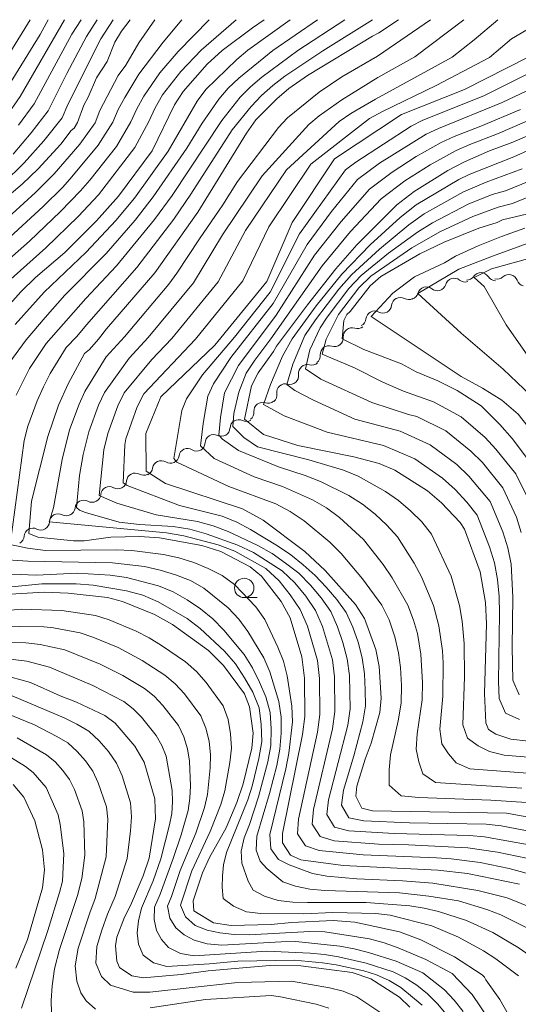
# Model space of a CAD drawing. Units: millimetres. Extents: x -72000 to -70000, y 21000 to 22500.
# Drawn here: x -71557 to -71493, y 22373 to 22500 of the extents above; entities that cross this region are included whole.
import ezdxf

# ---------------------------------------------------------------- set-up
doc = ezdxf.new("R2010")
doc.units = ezdxf.units.MM
for name, color, linetype, lineweight in [('510200_一条河川、細流', 7, 'Continuous', 15), ('633100_広葉樹林', 7, 'Continuous', 9), ('710100_等高線（計曲線）', 7, 'Continuous', 20), ('710200_等高線（主曲線）', 7, 'Continuous', 9)]:
    doc.layers.add(name, color=color, linetype=linetype, lineweight=lineweight)

msp = doc.modelspace()

# ---------------------------------------------------------------- linework, layer by layer
at = {"layer": '510200_一条河川、細流'}
for centre, start, end in [((-71497.8, 22466.26), 32.3973, 144.6366), ((-71501.26, 22465.54), 51.3092, 163.5484), ((-71494.2, 22466.01), 20.2324, 132.4717), ((-71504.84, 22464.42), 51.3092, 163.5484), ((-71508.2, 22463.06), 61.688, 173.9272), ((-71511.51, 22461.31), 61.688, 173.9272), ((-71514.43, 22459.14), 71.8036, 184.0428), ((-71517.39, 22456.84), 71.8036, 184.0428), ((-71520.19, 22454.4), 75.2077, 187.4469), ((-71523, 22451.93), 75.2077, 187.4469), ((-71525.95, 22449.54), 71.8025, 184.0417), ((-71529.03, 22447.29), 64.7249, 176.9641), ((-71532.25, 22445.37), 64.7249, 176.9641), ((-71535.62, 22443.58), 58.7079, 170.9471), ((-71539.03, 22442.01), 58.7079, 170.9471), ((-71542.38, 22440.41), 61.6197, 173.859), ((-71545.7, 22438.66), 61.6197, 173.859), ((-71549.02, 22436.91), 61.6197, 173.859), ((-71552.31, 22435.15), 63.1271, 175.3663), ((-71555.58, 22433.32), 63.1271, 175.3663)]:
    msp.add_arc(centre, 1.13, start, end, dxfattribs=at)
at = {"layer": '510200_一条河川、細流', "extrusion": (0, 0, -1)}
for centre, start, end in [((71499.85, 22467.3), 252.5712, 308.7416), ((71499.64, 22467.56), 215.3127, 271.4831), ((71495.89, 22467.47), 271.4831, 327.6534), ((71495.73, 22467.68), 227.4776, 283.6479), ((71492.08, 22466.79), 283.6479, 339.8183), ((71503.43, 22466.18), 252.5712, 308.7416), ((71503.43, 22466.18), 196.4008, 252.5712), ((71507.13, 22465.04), 242.1924, 298.3627), ((71507.01, 22465.06), 196.4008, 252.5712), ((71510.44, 22463.29), 242.1924, 298.3627), ((71510.44, 22463.29), 186.022, 242.1924), ((71513.76, 22461.55), 186.022, 242.1924), ((71513.72, 22461.29), 232.0768, 288.2471), ((71516.68, 22458.98), 175.9064, 232.0768), ((71516.68, 22458.98), 232.0768, 288.2471), ((71519.64, 22456.68), 175.9064, 232.0768), ((71519.61, 22456.58), 228.6727, 284.8431), ((71522.43, 22454.11), 172.5024, 228.6727), ((71522.43, 22454.11), 228.6727, 284.8431), ((71525.24, 22451.63), 172.5024, 228.6727), ((71525.24, 22451.69), 232.0779, 288.2483), ((71528.07, 22449.33), 239.1555, 295.3258), ((71528.2, 22449.38), 175.9076, 232.0779), ((71531.29, 22447.41), 182.9851, 239.1555), ((71531.29, 22447.41), 239.1555, 295.3258), ((71534.45, 22445.51), 245.1725, 301.3429), ((71534.51, 22445.48), 182.9851, 239.1555), ((71537.85, 22443.94), 189.0021, 245.1725), ((71541.25, 22442.36), 189.0021, 245.1725), ((71537.85, 22443.94), 245.1725, 301.3429), ((71541.3, 22442.39), 242.2606, 298.431), ((71544.62, 22440.65), 242.2606, 298.431), ((71544.62, 22440.65), 186.0903, 242.2606), ((71547.94, 22438.9), 186.0903, 242.2606), ((71551.26, 22437.15), 186.0903, 242.2606), ((71547.94, 22438.9), 242.2606, 298.431), ((71551.29, 22437.17), 240.7533, 296.9236), ((71554.56, 22435.33), 240.7533, 296.9236), ((71554.56, 22435.33), 184.5829, 240.7533), ((71557.83, 22433.5), 184.5829, 240.7533)]:
    msp.add_arc(centre, 1.13, start, end, dxfattribs=at)
at = {"layer": '633100_広葉樹林'}
msp.add_line((-71528.33, 22425.48), (-71526.66, 22425.48), dxfattribs=at)
msp.add_circle((-71528.33, 22426.73), 1.25, dxfattribs=at)
at = {"layer": '710100_等高線（計曲線）', "flags": 128}
for points in [[(-71560.9, 22475.48), (-71556.97, 22478.79), (-71554.9, 22480.78), (-71551.97, 22483.97), (-71550.62, 22485.73), (-71550.27, 22486), (-71549.84, 22486.73), (-71548.99, 22488.99), (-71548.45, 22489.99), (-71547.36, 22492.51), (-71546.02, 22494.6), (-71544.99, 22497.12), (-71544.16, 22498.53), (-71543.02, 22500)], [(-71560.63, 22461.05), (-71557.15, 22464.93), (-71555.26, 22466.75), (-71551.46, 22469.97), (-71547.39, 22474.06), (-71544.52, 22477.26), (-71540.2, 22483.11), (-71537.31, 22489.01), (-71536.21, 22490.76), (-71533.12, 22494.28), (-71531.18, 22496.01), (-71527.26, 22498.97), (-71525.74, 22500)], [(-71553.61, 22500), (-71554.64, 22498.07), (-71560.35, 22488.91)], [(-71492.82, 22388.52), (-71499.55, 22389.91), (-71503.34, 22390.35), (-71515.55, 22390.94), (-71521.03, 22391.66), (-71522.34, 22392.29), (-71523.38, 22393.88), (-71523.4, 22395.06), (-71520.81, 22407.85), (-71520.53, 22410.15), (-71520.54, 22415.11), (-71520.88, 22417.83), (-71522.42, 22422.87), (-71523.56, 22424.97), (-71526.11, 22428.23), (-71527.54, 22429.45), (-71531.36, 22431.43), (-71533.79, 22432.22), (-71539.23, 22433.21), (-71541.84, 22433.38), (-71545.52, 22433.26), (-71548.95, 22432.8), (-71550.32, 22432.79), (-71554.96, 22433.26), (-71556.11, 22433.75), (-71555.76, 22437.93), (-71553.67, 22446.26), (-71552.26, 22450.29), (-71551.04, 22453.04), (-71548.92, 22456.96), (-71548.29, 22457.49), (-71547.13, 22458.8), (-71546.1, 22460.12), (-71539.87, 22467.37), (-71534.3, 22475.17), (-71528.05, 22485.39), (-71526.82, 22487.07), (-71524.12, 22489.8), (-71522.58, 22491.11), (-71520.17, 22492.82), (-71511.79, 22497.89), (-71510.95, 22498.3), (-71508.44, 22500)], [(-71491.69, 22495.16), (-71499.92, 22491.01), (-71508.03, 22487.79), (-71516.69, 22482.04), (-71522.14, 22473.87), (-71525.42, 22466.25), (-71532.11, 22458.03), (-71539.08, 22451.36), (-71541.02, 22446.64), (-71540.96, 22441.8), (-71538.49, 22440.19), (-71528.54, 22436.92), (-71525.88, 22435.48), (-71520.53, 22431.42), (-71517.9, 22428.96), (-71513.97, 22424.6), (-71512.8, 22422.78), (-71511.36, 22418.81), (-71510.94, 22416.62), (-71510.66, 22412.53), (-71510.84, 22410.67), (-71511.94, 22406.73), (-71512.71, 22404.67), (-71513.8, 22401.17), (-71513.93, 22399.9), (-71513.15, 22398.34), (-71511.79, 22397.98), (-71494.52, 22397.7), (-71488.55, 22396.61)], [(-71491.67, 22406.97), (-71493.95, 22407.25), (-71495.87, 22407.86), (-71496.84, 22408.48), (-71497.19, 22409.32), (-71497.34, 22413.11), (-71497.09, 22422.09), (-71497.23, 22424.84), (-71497.92, 22428.79), (-71499.91, 22434.31), (-71500.5, 22435.18), (-71502.9, 22437.7), (-71504.71, 22439.26), (-71508.89, 22441.9), (-71510.94, 22442.77), (-71514.19, 22443.64), (-71521.4, 22445.08), (-71525.83, 22446.51), (-71528.29, 22448.51), (-71527.4, 22452.77), (-71526.51, 22454.48), (-71524.54, 22457.23), (-71524.17, 22457.9), (-71520.17, 22463.25), (-71516.52, 22467.86), (-71513.8, 22470.97), (-71508.63, 22476.14), (-71506.43, 22477.84), (-71502.06, 22480.55), (-71499.92, 22481.69), (-71496.68, 22483.11), (-71493.7, 22484.19), (-71484.74, 22488.02)], [(-71491.68, 22443.21), (-71493.77, 22445.98), (-71495.37, 22447.82), (-71497.75, 22450.19), (-71498.38, 22450.61), (-71500.88, 22452.18), (-71503.38, 22453.43), (-71506.16, 22454.61), (-71508.04, 22455.64), (-71512.91, 22457.49), (-71515.71, 22458.83), (-71515.5, 22461.23), (-71515.08, 22461.99), (-71514.65, 22462.39), (-71512.1, 22465.69), (-71510.69, 22466.87), (-71505.69, 22469.79), (-71502.54, 22471.3), (-71498.08, 22473.13), (-71495.72, 22473.87), (-71495.02, 22474.18), (-71491.75, 22474.98)], [(-71493.68, 22370.7), (-71495.35, 22373.65), (-71497.16, 22376.18), (-71497.32, 22376.54), (-71497.64, 22376.86), (-71501.22, 22379.16), (-71505.57, 22381.37), (-71508.31, 22382.38), (-71514.06, 22383.63), (-71516.87, 22383.83), (-71522.23, 22383.58), (-71524.83, 22383.32), (-71530, 22383.21), (-71532.3, 22383.53), (-71534.82, 22385.09), (-71534.91, 22386.38), (-71533.71, 22389.99), (-71532.8, 22391.99), (-71530.67, 22395.82), (-71529.26, 22399.08), (-71528.45, 22401.47), (-71527.35, 22406.07), (-71527.19, 22408), (-71527.63, 22411.42), (-71528.3, 22413.08), (-71530.98, 22416.74), (-71532.95, 22418.67), (-71537.56, 22422.03), (-71539.91, 22423.3), (-71544.03, 22425), (-71545.97, 22425.5), (-71551.03, 22426.07), (-71554.07, 22426.17), (-71559.26, 22425.9)], [(-71506.98, 22372.66), (-71508.31, 22373.97), (-71512, 22376.33), (-71514.42, 22377.16), (-71521.02, 22378.01), (-71525.03, 22378.03), (-71532.99, 22377.36), (-71536.44, 22376.87), (-71541.37, 22376.47), (-71542.82, 22376.7), (-71544.41, 22377.81), (-71544.77, 22378.62), (-71544.91, 22380.59), (-71544.74, 22381.72), (-71543.76, 22384.27), (-71543, 22385.78), (-71541.34, 22389.59), (-71540.6, 22391.89), (-71539.78, 22396.95), (-71539.85, 22399.52), (-71541.24, 22404.28), (-71542.43, 22406.31), (-71544.97, 22409.28), (-71546.32, 22410.3), (-71549.96, 22412), (-71552.04, 22412.8), (-71555.9, 22414.52), (-71558.38, 22415.23)], [(-71558.1, 22401.37), (-71556.76, 22399.77), (-71555.31, 22396.69), (-71554.34, 22392.97), (-71554.1, 22390.37), (-71554.32, 22388.08), (-71556.26, 22381.42), (-71557.78, 22377.72)]]:
    msp.add_lwpolyline(points, dxfattribs=at)
at = {"layer": '710200_等高線（主曲線）', "flags": 128}
for points in [[(-71562.79, 22470.86), (-71555.26, 22477.73), (-71552.85, 22480.12), (-71549.51, 22483.97), (-71547.56, 22486.71), (-71546.95, 22488.29), (-71544.6, 22492.79), (-71543.6, 22494.15), (-71541.93, 22497.02), (-71539.84, 22500)], [(-71561.58, 22466.58), (-71556.03, 22471.45), (-71552, 22475.26), (-71549.43, 22477.92), (-71548.23, 22479.31), (-71544.79, 22483.66), (-71542.93, 22486.83), (-71542.19, 22488.52), (-71541.29, 22490.13), (-71539.21, 22493.14), (-71536.83, 22495.91), (-71532.86, 22500)], [(-71555.93, 22500), (-71560.86, 22492.04)], [(-71536.35, 22500), (-71538.77, 22497.12), (-71541.9, 22492.96), (-71543.74, 22489.97), (-71544.57, 22488.41), (-71545.25, 22486.77), (-71547.15, 22483.81), (-71550.54, 22479.72), (-71551.73, 22478.41), (-71554.26, 22475.92), (-71560.79, 22469.93)], [(-71529.37, 22500), (-71533.86, 22496.07), (-71536.51, 22493.32), (-71538.85, 22490.29), (-71539.81, 22488.63), (-71540.61, 22486.88), (-71542.44, 22483.51), (-71547.13, 22477.42), (-71549.75, 22474.61), (-71553.89, 22470.59), (-71559.62, 22465.47)], [(-71559.4, 22478.89), (-71556.7, 22481.54), (-71554.17, 22484.38), (-71551.81, 22487.34), (-71551.07, 22489.08), (-71546.8, 22497.53), (-71545.24, 22500)], [(-71559.05, 22487.44), (-71557.22, 22490.08), (-71551.48, 22500)], [(-71558.68, 22455.67), (-71556.45, 22458.74), (-71553.98, 22461.62), (-71551.44, 22464.46), (-71546.12, 22469.87), (-71542.39, 22474.17), (-71540.06, 22477.16), (-71535.74, 22483.43), (-71533.74, 22486.65), (-71531.62, 22489.74), (-71530.4, 22491.16), (-71529.02, 22492.45), (-71524.63, 22496.04), (-71518.86, 22500)], [(-71490.79, 22385.31), (-71494.42, 22386.76), (-71498.22, 22387.73), (-71504.02, 22388.67), (-71507.93, 22388.96), (-71513.82, 22389.21), (-71517.69, 22389.58), (-71519.51, 22389.89), (-71522.52, 22391.01), (-71523.92, 22391.7), (-71524.88, 22393.09), (-71525.04, 22394.92), (-71522.95, 22403.42), (-71522.57, 22405.44), (-71522.11, 22409.48), (-71522.2, 22411.47), (-71522.77, 22415.39), (-71523.28, 22417.28), (-71523.99, 22419.11), (-71525.68, 22422.67), (-71526.82, 22424.28), (-71529.58, 22427.16), (-71531.15, 22428.35), (-71532.96, 22429.24), (-71534.84, 22430.01), (-71536.76, 22430.63), (-71538.75, 22431.05), (-71542.81, 22431.54), (-71544.84, 22431.66), (-71553.94, 22431.54), (-71556.26, 22431.85), (-71558.52, 22432.35), (-71556.69, 22445.75), (-71556.22, 22447.58), (-71555.03, 22450.85), (-71554.21, 22452.64), (-71553.33, 22454.39), (-71551.27, 22457.72), (-71549.92, 22459.14), (-71548.68, 22460.67), (-71542.18, 22468.04), (-71537.4, 22474.27), (-71535.19, 22477.51), (-71529.9, 22485.8), (-71527.43, 22488.82), (-71526.09, 22490.23), (-71524.63, 22491.53), (-71523.08, 22492.72), (-71518.19, 22495.98), (-71511.78, 22500)], [(-71558.13, 22482.66), (-71555.8, 22485.4), (-71553.62, 22488.25), (-71551.21, 22493.08), (-71548.67, 22497.83), (-71547.3, 22500)], [(-71522.38, 22500), (-71527.85, 22496.06), (-71529.29, 22494.87), (-71533.29, 22490.98), (-71534.39, 22489.5), (-71538.12, 22483.06), (-71542.49, 22476.99), (-71544.88, 22474.12), (-71548.7, 22470.01), (-71554.11, 22464.87), (-71557.85, 22460.68)], [(-71515.33, 22500), (-71521.41, 22496.01), (-71526.05, 22492.59), (-71527.52, 22491.35), (-71528.86, 22489.99), (-71531.23, 22487), (-71537.62, 22477.34), (-71539.9, 22474.22), (-71544.8, 22468.27), (-71548.77, 22464.05), (-71553.86, 22458.23), (-71556.01, 22455.03), (-71557.74, 22451.58)], [(-71557.42, 22486.42), (-71555.42, 22489.16), (-71550.55, 22498.12), (-71549.36, 22500)], [(-71504.32, 22500), (-71511.13, 22495.28), (-71515.73, 22492.63), (-71518.66, 22490.65), (-71522.74, 22487.34), (-71523.92, 22486.08), (-71529.18, 22479.13), (-71531.07, 22476.13), (-71534.11, 22471.76), (-71537, 22467.32), (-71538.06, 22465.91), (-71543.75, 22459.12), (-71546.11, 22456.51), (-71548.9, 22452.04), (-71549.63, 22450.43), (-71550.84, 22447.1), (-71551.81, 22443.3), (-71552.93, 22437.06), (-71553.46, 22435.25), (-71538.35, 22433.82), (-71536.11, 22433.44), (-71531.7, 22432.27), (-71529.55, 22431.47), (-71525.54, 22429.22), (-71523.84, 22427.65), (-71522.39, 22425.84), (-71521.09, 22423.93), (-71520.16, 22421.81), (-71518.88, 22417.36), (-71518.61, 22415.06), (-71518.58, 22410.42), (-71518.89, 22408.12), (-71521.34, 22396.9), (-71521.45, 22395.03), (-71520.42, 22393.47), (-71518.64, 22392.87), (-71512.99, 22392.3), (-71503.52, 22391.92), (-71501.64, 22391.79), (-71497.88, 22391.32), (-71494.17, 22390.56), (-71490.53, 22389.58)], [(-71491.93, 22391.87), (-71495.68, 22392.66), (-71499.48, 22393.21), (-71507.15, 22393.61), (-71510.99, 22393.68), (-71516.73, 22394.14), (-71518.55, 22394.67), (-71519.56, 22396.26), (-71519.4, 22398.15), (-71516.93, 22408.57), (-71516.62, 22410.79), (-71516.68, 22415.26), (-71516.95, 22417.48), (-71518.22, 22421.77), (-71519.13, 22423.81), (-71520.39, 22425.65), (-71521.81, 22427.38), (-71523.42, 22428.92), (-71527.14, 22431.31), (-71529.14, 22432.23), (-71533.24, 22433.71), (-71535.33, 22434.29), (-71537.47, 22434.65), (-71541.84, 22434.9), (-71544.44, 22435.23), (-71548.8, 22436.47), (-71549.55, 22436.78), (-71549.96, 22437.11), (-71549.55, 22441.23), (-71549.11, 22443.92), (-71548.38, 22446.87), (-71547.13, 22450.31), (-71546.35, 22451.95), (-71543.18, 22456.34), (-71540.7, 22459.01), (-71534.87, 22466.05), (-71531.12, 22472.28), (-71526.03, 22479.87), (-71520, 22486.47), (-71518.66, 22487.62), (-71515.72, 22489.67), (-71511.11, 22492.56), (-71506.31, 22495.23), (-71500, 22500)], [(-71495.64, 22500), (-71498.66, 22497.42), (-71501.5, 22495.17), (-71511.38, 22489.75), (-71514.58, 22487.89), (-71516.08, 22486.86), (-71522.88, 22480.62), (-71528.14, 22472.8), (-71531.69, 22466.2), (-71537.66, 22458.9), (-71540.25, 22456.18), (-71543.81, 22451.87), (-71544.62, 22450.19), (-71545.93, 22446.65), (-71546.41, 22444.55), (-71547.02, 22438.66), (-71544.77, 22437.64), (-71539.69, 22436.14), (-71534.33, 22435.31), (-71532.31, 22434.76), (-71530.38, 22433.99), (-71526.58, 22432.19), (-71524.73, 22431.16), (-71522.99, 22429.93), (-71521.3, 22428.63), (-71519.78, 22427.1), (-71518.39, 22425.45), (-71517.16, 22423.69), (-71516.28, 22421.73), (-71515.59, 22419.68), (-71515.03, 22417.6), (-71514.75, 22415.46), (-71514.65, 22411.15), (-71514.97, 22409.02), (-71517.46, 22399.41), (-71517.68, 22397.5), (-71516.69, 22395.88), (-71514.82, 22395.42), (-71509, 22395.06), (-71499.26, 22394.82), (-71497.33, 22394.63), (-71491.58, 22393.62)], [(-71489.68, 22500), (-71493.88, 22497.52), (-71496.69, 22495.12), (-71503.57, 22491.51), (-71510.5, 22488.16), (-71512.17, 22487.26), (-71519.73, 22481.37), (-71525.15, 22473.31), (-71528.51, 22466.34), (-71534.62, 22458.79), (-71541.26, 22451.78), (-71542.11, 22450.07), (-71543.59, 22445.96), (-71543.71, 22445.17), (-71543.93, 22440.3), (-71543.44, 22439.93), (-71536.65, 22437.34), (-71531.18, 22435.98), (-71529.29, 22435.22), (-71527.51, 22434.26), (-71524.02, 22432.16), (-71522.33, 22431), (-71520.72, 22429.71), (-71519.19, 22428.34), (-71517.76, 22426.83), (-71516.39, 22425.26), (-71515.2, 22423.57), (-71514.33, 22421.69), (-71513.65, 22419.73), (-71513.1, 22417.72), (-71512.82, 22415.67), (-71512.71, 22413.59), (-71512.69, 22411.52), (-71513.02, 22409.47), (-71514.19, 22405.09), (-71515.51, 22400.67), (-71515.8, 22398.73), (-71514.83, 22397.08), (-71512.91, 22396.69), (-71507, 22396.44), (-71497.13, 22396.26), (-71495.18, 22396.04), (-71489.36, 22394.95)], [(-71491.94, 22399.08), (-71496.54, 22399.38), (-71505.79, 22399.7), (-71508.08, 22399.92), (-71509.62, 22401.32), (-71509.65, 22403.26), (-71509.45, 22405.23), (-71508.48, 22409.59), (-71508.08, 22411.86), (-71508.04, 22414.17), (-71508.16, 22416.48), (-71508.42, 22418.36), (-71508.91, 22420.42), (-71509.64, 22422.63), (-71510.59, 22424.52), (-71513.06, 22427.92), (-71515.81, 22431.15), (-71517.3, 22432.64), (-71520.6, 22435.37), (-71522.38, 22436.57), (-71524.27, 22437.59), (-71530.32, 22439.82), (-71537.02, 22442.93), (-71537.39, 22443.42), (-71536.38, 22449.59), (-71535.76, 22451.13), (-71533.7, 22454.2), (-71529.59, 22459.06), (-71524.99, 22464.87), (-71521.2, 22472.4), (-71515.27, 22480.63), (-71513.92, 22481.65), (-71506.81, 22486.26), (-71505.31, 22487.03), (-71497.44, 22490.19), (-71489.85, 22493.96)], [(-71492.53, 22400.92), (-71503.66, 22401.66), (-71505.31, 22402.76), (-71505.82, 22404.3), (-71506.14, 22405.94), (-71506.04, 22407.92), (-71505.39, 22412.31), (-71505.34, 22414.54), (-71505.56, 22418.18), (-71505.99, 22420.84), (-71506.51, 22422.58), (-71507.24, 22424.5), (-71509.25, 22428.04), (-71510.41, 22429.75), (-71512.93, 22432.98), (-71516.03, 22435.81), (-71517.73, 22437.05), (-71519.54, 22438.11), (-71523.4, 22439.79), (-71527.06, 22441.05), (-71532.19, 22443.43), (-71533.96, 22445.05), (-71533.62, 22447.93), (-71533.01, 22451.45), (-71532.29, 22453.04), (-71530.04, 22456.45), (-71524.59, 22463.39), (-71520.23, 22471.02), (-71517.05, 22475.26), (-71513.73, 22479.39), (-71510.89, 22481.48), (-71504.87, 22485.22), (-71503.29, 22485.99), (-71495.08, 22489.32), (-71491.87, 22490.81)], [(-71488.61, 22404.65), (-71494.82, 22405.16), (-71496.69, 22405.62), (-71498.17, 22406.37), (-71499.52, 22407.36), (-71500.15, 22409.08), (-71499.93, 22415.28), (-71499.97, 22419.55), (-71500.24, 22422.43), (-71500.55, 22424.45), (-71501.65, 22428.26), (-71504.18, 22433.68), (-71505.44, 22435.24), (-71506.89, 22436.67), (-71508.43, 22437.99), (-71510.09, 22439.16), (-71513.63, 22441.14), (-71515.51, 22441.92), (-71520, 22443.25), (-71526.6, 22444.91), (-71528.37, 22446.11), (-71529.78, 22447.56), (-71529.68, 22449.21), (-71529.04, 22451.99), (-71528.06, 22454.42), (-71526.95, 22456.11), (-71524.88, 22458.85), (-71518.28, 22468.25), (-71514.6, 22472.69), (-71510.66, 22476.89), (-71507.62, 22479.24), (-71504.36, 22481.28), (-71500.99, 22483.12), (-71499.24, 22483.91), (-71495.65, 22485.29), (-71486.82, 22489.09)], [(-71490.65, 22402.75), (-71499.24, 22403.41), (-71501, 22404.19), (-71502, 22405.34), (-71502.83, 22406.65), (-71503.09, 22408.5), (-71502.7, 22412.76), (-71502.67, 22417.07), (-71502.77, 22418.64), (-71503.22, 22421.83), (-71503.9, 22424.47), (-71505.45, 22428.15), (-71506.43, 22429.92), (-71508.55, 22433.33), (-71509.94, 22434.84), (-71511.46, 22436.24), (-71513.08, 22437.52), (-71514.82, 22438.63), (-71518.51, 22440.46), (-71520.45, 22441.22), (-71523.92, 22442.34), (-71529.06, 22444.46), (-71531.11, 22445.91), (-71531.62, 22446.43), (-71531.4, 22448.72), (-71530.88, 22451.88), (-71529.05, 22455.43), (-71524.19, 22461.91), (-71519.25, 22469.64), (-71515.82, 22473.98), (-71512.19, 22478.14), (-71509.26, 22480.36), (-71506.14, 22482.34), (-71502.93, 22484.17), (-71501.26, 22484.95), (-71497.82, 22486.28), (-71492.71, 22488.44)], [(-71492.83, 22409.78), (-71494.65, 22410.58), (-71495.45, 22412.49), (-71495.54, 22414.67), (-71495.4, 22423.43), (-71495.45, 22425.62), (-71495.65, 22427.8), (-71496.05, 22429.95), (-71496.69, 22432.04), (-71498.28, 22436.1), (-71499.64, 22437.81), (-71501.12, 22439.42), (-71502.74, 22440.89), (-71506.34, 22443.36), (-71510.35, 22445.08), (-71517.65, 22446.8), (-71523.18, 22448.94), (-71525.84, 22450.39), (-71524.95, 22452.95), (-71523.39, 22456.62), (-71522.15, 22458.85), (-71519.04, 22463.09), (-71515.73, 22467.19), (-71512.09, 22470.96), (-71508.21, 22474.5), (-71506.14, 22476.11), (-71500.63, 22479.39), (-71499.31, 22480.04), (-71493.56, 22482.3), (-71489.33, 22484.21)], [(-71492.88, 22412.96), (-71493.67, 22414.83), (-71493.79, 22419.11), (-71493.7, 22425.54), (-71493.91, 22429.81), (-71494.33, 22431.91), (-71494.96, 22433.95), (-71496.62, 22437.88), (-71499.37, 22441.16), (-71500.91, 22442.64), (-71504.34, 22445.17), (-71508.21, 22446.96), (-71514.07, 22448.48), (-71519.39, 22450.94), (-71521.82, 22452.19), (-71522.83, 22452.98), (-71522.07, 22455.59), (-71520.5, 22459.29), (-71519.13, 22461.3), (-71516.13, 22465.25), (-71514.49, 22467.09), (-71510.9, 22470.43), (-71507.1, 22473.55), (-71505.1, 22474.97), (-71500.04, 22477.81), (-71497.11, 22479.04), (-71492.47, 22480.78)], [(-71492.6, 22433.87), (-71493.23, 22435.86), (-71494.97, 22439.65), (-71497.62, 22442.9), (-71499.09, 22444.38), (-71502.34, 22446.98), (-71506.07, 22448.85), (-71507.16, 22449.09), (-71511.85, 22450.63), (-71518.45, 22453.67), (-71520.44, 22454.97), (-71519.88, 22457.43), (-71518.52, 22460.25), (-71517.65, 22461.64), (-71514.84, 22465.33), (-71513.25, 22467), (-71509.7, 22469.9), (-71506, 22472.6), (-71504.05, 22473.82), (-71499.45, 22476.22), (-71496.34, 22477.44), (-71494.65, 22477.94), (-71491.37, 22479.25)], [(-71491.51, 22437.78), (-71493.32, 22441.43), (-71495.86, 22444.63), (-71497.26, 22446.13), (-71500.34, 22448.79), (-71503.93, 22450.74), (-71507.79, 22452.09), (-71510.46, 22453.28), (-71514.12, 22455.1), (-71518.28, 22456.87), (-71517.78, 22458.79), (-71516.18, 22461.99), (-71513.55, 22465.41), (-71512, 22466.91), (-71506.73, 22470.57), (-71503.01, 22472.68), (-71498.85, 22474.64), (-71495.57, 22475.84), (-71493.75, 22476.31), (-71490.28, 22477.73)], [(-71492.14, 22473.11), (-71495.17, 22472.05), (-71498.14, 22470.84), (-71501.06, 22469.49), (-71502.52, 22468.64), (-71506.36, 22466.83), (-71509.15, 22464.75), (-71511.97, 22461.73), (-71500.36, 22454.01), (-71497.6, 22452.51), (-71495.11, 22450.96), (-71492.99, 22449.13), (-71490.23, 22445.67)], [(-71489, 22472.16), (-71496.32, 22469.52), (-71500.63, 22467.84), (-71505.94, 22464.71), (-71500.36, 22459.58), (-71494.94, 22454.94), (-71491.34, 22451.51)], [(-71489.79, 22469.73), (-71496.43, 22467.88), (-71498.66, 22466.77), (-71497.37, 22465.58), (-71494.54, 22460.67), (-71490.55, 22454.94)], [(-71560.17, 22430.46), (-71556.24, 22430.2), (-71545.33, 22429.97), (-71541.18, 22429.51), (-71539.16, 22429.04), (-71537.19, 22428.42), (-71535.27, 22427.69), (-71533.52, 22426.71), (-71530.39, 22424.16), (-71529.02, 22422.71), (-71527.88, 22421.1), (-71525.81, 22417.71), (-71525.01, 22415.9), (-71523.88, 22412.08), (-71523.54, 22410.08), (-71523.56, 22408.01), (-71523.74, 22405.93), (-71524.11, 22403.85), (-71525.05, 22400.21), (-71526.7, 22394.71), (-71526.8, 22392.94), (-71526.28, 22391.48), (-71525.39, 22390.54), (-71523.35, 22388.82), (-71521.7, 22388.29), (-71519.87, 22387.88), (-71517.94, 22387.72), (-71508.32, 22387.41), (-71504.51, 22387), (-71500.71, 22386.39), (-71497.03, 22385.27), (-71495.23, 22384.59), (-71491.81, 22382.85)], [(-71491.45, 22379.28), (-71493, 22380.36), (-71496.26, 22382.29), (-71499.68, 22383.87), (-71503.28, 22384.99), (-71505.12, 22385.46), (-71506.98, 22385.74), (-71512.62, 22386.15), (-71520.18, 22386.18), (-71522.07, 22386.23), (-71523.96, 22386.42), (-71525.7, 22386.99), (-71527.19, 22387.76), (-71527.81, 22388.92), (-71528.63, 22391.26), (-71528.71, 22392.78), (-71528.35, 22394.5), (-71527.66, 22396.23), (-71526.47, 22399.81), (-71525.27, 22404.29), (-71524.9, 22406.42), (-71524.84, 22408.56), (-71524.97, 22410.69), (-71525.55, 22412.68), (-71526.36, 22414.58), (-71527.24, 22416.42), (-71528.33, 22418.14), (-71530.94, 22421.29), (-71532.36, 22422.75), (-71533.96, 22424.04), (-71535.68, 22425.21), (-71537.47, 22426.25), (-71539.39, 22427.02), (-71543.49, 22428.06), (-71545.6, 22428.39), (-71549.88, 22428.62), (-71555.1, 22428.37), (-71560.44, 22428.59)], [(-71558.72, 22426.84), (-71554.43, 22427.27), (-71550.01, 22427.27), (-71547.82, 22427.08), (-71543.5, 22426.35), (-71541.42, 22425.8), (-71539.44, 22424.94), (-71535.69, 22422.79), (-71534.01, 22421.48), (-71530.86, 22418.56), (-71529.47, 22416.94), (-71528.29, 22415.15), (-71527.22, 22413.28), (-71526.39, 22411.29), (-71526.12, 22409.11), (-71526.07, 22406.91), (-71526.43, 22404.72), (-71527.32, 22401.18), (-71527.88, 22399.41), (-71530.62, 22392.62), (-71530.98, 22391.04), (-71531.13, 22389.6), (-71531.19, 22388.16), (-71531.02, 22386.69), (-71529.71, 22385.7), (-71528.05, 22384.96), (-71526.2, 22384.74), (-71520.63, 22384.73), (-71516.92, 22384.89), (-71511.36, 22384.75), (-71509.52, 22384.53), (-71504.13, 22383.15), (-71500.7, 22381.72), (-71497.45, 22379.93), (-71495.89, 22378.92), (-71492.94, 22376.71)], [(-71563.69, 22423.39), (-71557.06, 22423.98), (-71551.83, 22423.82), (-71547.51, 22423.17), (-71545.72, 22422.6), (-71542.25, 22421.17), (-71540.58, 22420.31), (-71538.99, 22419.31), (-71535.9, 22417.19), (-71534.5, 22415.94), (-71533.25, 22414.55), (-71531.06, 22411.51), (-71530.41, 22409.77), (-71530.08, 22407.93), (-71529.98, 22406.08), (-71530.17, 22404.24), (-71530.84, 22400.59), (-71531.34, 22398.79), (-71532.71, 22395.32), (-71535.1, 22390.25), (-71536.56, 22385.82), (-71535.89, 22384.33), (-71534.64, 22383.2), (-71533.1, 22382.62), (-71531.46, 22382.28), (-71529.62, 22382.06), (-71527.7, 22382.02), (-71519.88, 22382.45), (-71517.92, 22382.39), (-71512.15, 22381.47), (-71510.29, 22380.95), (-71508.47, 22380.31), (-71504.91, 22378.82), (-71501.51, 22377), (-71498.93, 22374.29), (-71496.79, 22371.13)], [(-71500.1, 22372.12), (-71501.25, 22373.58), (-71502.5, 22374.9), (-71505.31, 22377.11), (-71508.75, 22378.6), (-71512.32, 22379.74), (-71514.14, 22380.2), (-71515.99, 22380.55), (-71521.66, 22381.13), (-71523.57, 22381.12), (-71531.23, 22380.65), (-71533.09, 22380.84), (-71534.77, 22381.32), (-71536.05, 22382.02), (-71537.14, 22382.89), (-71537.91, 22384.16), (-71538.23, 22385.69), (-71537.7, 22386.96), (-71536.59, 22390.29), (-71534.58, 22395.11), (-71533.45, 22398.41), (-71533.08, 22400.11), (-71532.73, 22403.52), (-71532.68, 22405.23), (-71532.85, 22406.96), (-71533.27, 22408.64), (-71533.93, 22410.25), (-71536.03, 22413.06), (-71537.22, 22414.35), (-71538.55, 22415.49), (-71541.5, 22417.38), (-71544.59, 22419.03), (-71547.83, 22420.38), (-71549.49, 22420.95), (-71552.93, 22421.6), (-71554.16, 22421.73), (-71560.42, 22421.8)], [(-71561.13, 22419.73), (-71556.5, 22419.65), (-71554.65, 22419.45), (-71551.47, 22418.73), (-71546.92, 22416.9), (-71544, 22415.44), (-71541.19, 22413.78), (-71539.93, 22412.76), (-71538.81, 22411.57), (-71536.81, 22408.99), (-71536.12, 22407.52), (-71535.63, 22405.99), (-71535.38, 22404.39), (-71535.24, 22401.22), (-71535.33, 22399.62), (-71535.56, 22398.03), (-71536.44, 22394.91), (-71537.5, 22391.86), (-71539.17, 22387.25), (-71539.9, 22385.55), (-71539.94, 22383.99), (-71539.64, 22382.58), (-71538.99, 22381.41), (-71538.07, 22380.35), (-71536.55, 22379.61), (-71534.76, 22379.28), (-71525.4, 22379.88), (-71519.82, 22379.64), (-71517.99, 22379.46), (-71516.18, 22379.17), (-71512.6, 22378.37), (-71509.11, 22377.23), (-71507.57, 22376.45), (-71506.06, 22375.52), (-71504.68, 22374.4), (-71503.41, 22373.1), (-71502.27, 22371.76)], [(-71505.4, 22372.93), (-71508.12, 22375.22), (-71509.63, 22376.13), (-71511.25, 22376.84), (-71512.91, 22377.34), (-71516.45, 22378.14), (-71518.24, 22378.41), (-71521.84, 22378.72), (-71529.14, 22378.62), (-71532.79, 22378.25), (-71538.3, 22377.91), (-71540.01, 22378.38), (-71541.37, 22379.38), (-71541.94, 22380.8), (-71542.14, 22382.27), (-71541.97, 22383.82), (-71541.57, 22385.42), (-71540.08, 22388.95), (-71539.07, 22391.8), (-71537.96, 22396.17), (-71537.68, 22397.64), (-71537.58, 22399.14), (-71537.62, 22400.62), (-71538.4, 22405.02), (-71538.97, 22406.4), (-71539.68, 22407.72), (-71541.59, 22410.07), (-71542.64, 22411.16), (-71543.84, 22412.08), (-71547.86, 22414.17), (-71553.45, 22416.5), (-71556.36, 22417.29), (-71558.84, 22417.57)], [(-71510.7, 22371.94), (-71513.82, 22374.02), (-71515.55, 22374.73), (-71517.35, 22375.19), (-71522.22, 22376.01), (-71527.38, 22375.91), (-71529.57, 22375.8), (-71540.5, 22374.61), (-71542.64, 22374.59), (-71545.57, 22375.53), (-71546.74, 22376.62), (-71547.45, 22378.35), (-71547.31, 22380.5), (-71546.7, 22382.6), (-71545.95, 22384.67), (-71544.96, 22386.95), (-71543.42, 22391.85), (-71542.97, 22395.43), (-71542.86, 22397.23), (-71542.98, 22399.04), (-71544.06, 22402.51), (-71544.81, 22404.15), (-71545.84, 22405.64), (-71547.03, 22407.02), (-71548.35, 22408.25), (-71549.91, 22409.18), (-71551.54, 22409.99), (-71558.23, 22412.81)], [(-71547.52, 22372.42), (-71548.7, 22373.5), (-71549.4, 22374.54), (-71549.93, 22376.02), (-71550.13, 22377.99), (-71549.72, 22380.3), (-71548.24, 22384.86), (-71547.54, 22386.7), (-71546.14, 22392.07), (-71545.93, 22396.9), (-71546.09, 22398.52), (-71547.14, 22401.62), (-71547.83, 22403.1), (-71548.78, 22404.42), (-71549.87, 22405.65), (-71551.08, 22406.74), (-71552.47, 22407.59), (-71555.39, 22409.07), (-71559.94, 22410.92)], [(-71553.18, 22371.94), (-71553.23, 22373.55), (-71553.11, 22375.41), (-71552.8, 22377.64), (-71552.14, 22380.09), (-71549.83, 22387.08), (-71549.28, 22389.26), (-71548.87, 22392.28), (-71549, 22396.57), (-71549.21, 22398), (-71550.22, 22400.73), (-71550.85, 22402.04), (-71551.72, 22403.21), (-71552.7, 22404.29), (-71553.81, 22405.22), (-71557.59, 22407.41)], [(-71557.06, 22372.56), (-71553.63, 22382.54), (-71552.13, 22387.45), (-71551.78, 22388.91), (-71551.59, 22392.5), (-71552.06, 22396.24), (-71552.32, 22397.48), (-71553.87, 22400.98), (-71555.53, 22402.92), (-71556.54, 22403.7), (-71559.78, 22405.74)], [(-71517.4, 22372.54), (-71519.05, 22373.05), (-71523.64, 22374.01), (-71524.83, 22374.19), (-71533.32, 22373.65), (-71540.44, 22372.61)]]:
    msp.add_lwpolyline(points, dxfattribs=at)

doc.saveas('drawing.dxf')
